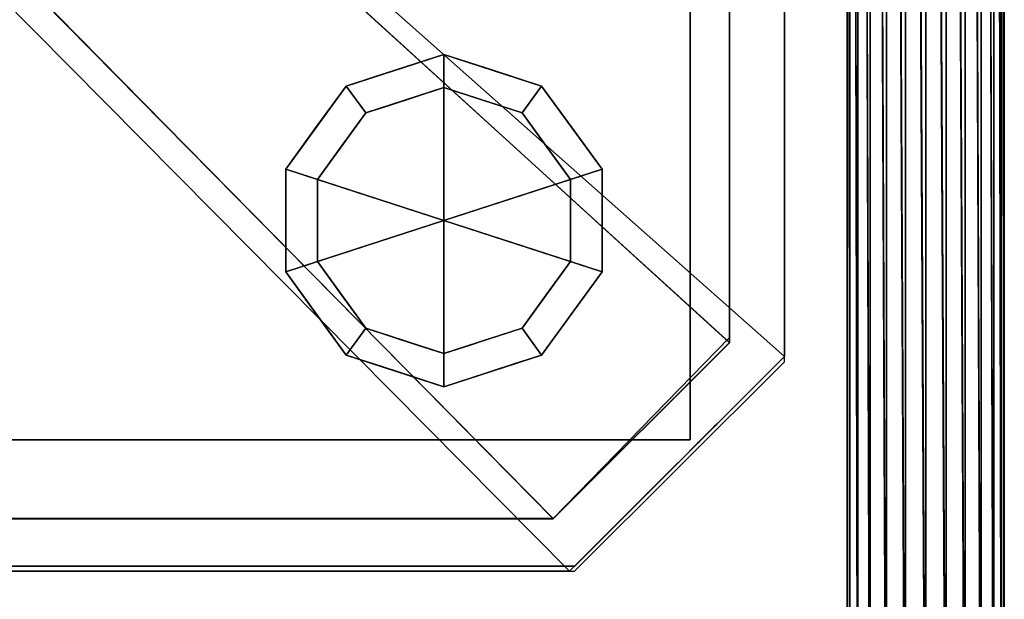
# Model space of a CAD drawing. Units: millimetres. Extents: x -1 to 753, y -970 to 42.
# Drawn here: x 564 to 752, y -765 to -655 of the extents above; entities that cross this region are included whole.
import ezdxf

# ---------------------------------------------------------------- set-up
doc = ezdxf.new("R2010")
doc.units = ezdxf.units.MM
doc.linetypes.add('CONTINUA', pattern=[0])
for name, color, linetype in [('IQ_200_2D', 1, 'CONTINUA'), ('IQ_200_3D', 1, 'CONTINUA'), ('IQ_204_2D', 7, 'CONTINUA'), ('IQ_204_3D', 7, 'Continuous'), ('IQ_WHITE_3D', 7, 'Continuous')]:
    doc.layers.add(name, color=color, linetype=linetype)

msp = doc.modelspace()

# ---------------------------------------------------------------- linework, layer by layer
at = {"layer": 'IQ_200_2D', "linetype": 'Continuous'}
msp.add_line((752, -75.79, 0), (752, -832.8, 0), dxfattribs=at)
at = {"layer": 'IQ_204_2D'}
msp.add_line((722.02, -105.77, 0), (722.02, -831.94, 0), dxfattribs=at)
at = {"layer": 'IQ_204_2D', "linetype": 'Continuous', "lineweight": 25}
msp.add_line((699.5, -716.27, 0), (699.5, -262.03, 0), dxfattribs=at)
at = {"layer": 'IQ_204_2D', "linetype": 'Continuous'}
for p, q in [((699.5, -715.35, 0), (699.5, -262.03, 0)), ((710, -720, 0), (710, -652.39, 0))]:
    msp.add_line(p, q, dxfattribs=at)
at = {"layer": 'IQ_204_3D', "linetype": 'Continuous'}
for p, q in [((665.86, -749.91, 0), (699.5, -715.35, 0)), ((669.91, -760, 0), (710, -720, 0)), ((52.5, -749.91, 0), (665.86, -749.91, 0)), ((42, -760, 0), (669.91, -760, 0))]:
    msp.add_line(p, q, dxfattribs=at)
at = {"layer": 'IQ_204_3D', "linetype": 'Continuous', "lineweight": 25}
for p, q in [((665.86, -749.91, 0), (699.5, -716.27, 0)), ((52.5, -749.91, 0), (665.86, -749.91, 0))]:
    msp.add_line(p, q, dxfattribs=at)

# ---------------------------------------------------------------- meshes
at = {"layer": 'IQ_200_3D'}
mesh = msp.add_polyface(dxfattribs=at)
corners = [(60, -69, 225.4), (60, -734.91, 225.4), (692, -734.91, 225.4), (692, -69, 225.4)]
mesh.append_faces([[corners[k] for k in face] for face in [(0, 1, 2, 3)]])
mesh = msp.add_polyface(dxfattribs=at)
corners = [(692, -734.91, 200), (60, -734.91, 200), (60, -69, 200), (692, -69, 200)]
mesh.append_faces([[corners[k] for k in face] for face in [(0, 1, 2, 3)]])
mesh = msp.add_polyface(dxfattribs=at)
corners = [(692, -734.91, 225.4), (692, -734.91, 200), (692, -69, 200), (692, -69, 225.4)]
mesh.append_faces([[corners[k] for k in face] for face in [(0, 1, 2, 3)]])
mesh = msp.add_polyface(dxfattribs=at)
corners = [(752, -833.92, 1032.65), (751.49, -832.23, 1029.16), (749.99, -830.65, 1025.9), (747.61, -829.3, 1023.11), (744.5, -828.26, 1020.96), (740.88, -827.6, 1019.61), (737, -827.38, 1019.15), (733.12, -827.6, 1019.61), (729.5, -828.26, 1020.96), (726.39, -829.3, 1023.11), (724.01, -830.65, 1025.9), (722.51, -832.23, 1029.16), (722, -833.92, 1032.65), (722, -102.58, 1386.77), (722.51, -100.43, 1383.5), (724.01, -97.5, 1380.9), (726.39, -94.01, 1379.14), (729.5, -90.17, 1378.35), (733.12, -86.26, 1378.58), (737, -82.54, 1379.81), (740.88, -79.27, 1381.96), (744.5, -76.67, 1384.89), (747.61, -74.91, 1388.39), (749.99, -74.12, 1392.22), (751.49, -74.35, 1396.13), (752, -75.58, 1399.85)]
mesh.append_faces([[corners[k] for k in face] for face in [(13, 11, 12), (0, 24, 25)]], dxfattribs={"vtx0": -1})
mesh.append_faces([[corners[k] for k in face] for face in [(21, 4, 20), (22, 3, 21), (20, 5, 19)]], dxfattribs={"vtx0": -1, "vtx1": -1})
mesh.append_faces([[corners[k] for k in face] for face in [(14, 10, 11), (15, 9, 10), (16, 8, 9), (18, 6, 7), (1, 23, 24), (20, 4, 5), (19, 5, 6), (21, 3, 4), (22, 2, 3), (24, 0, 1)]], dxfattribs={"vtx0": -1, "vtx2": -1})
mesh.append_faces([[corners[k] for k in face] for face in [(14, 15, 10), (13, 14, 11), (17, 18, 7), (16, 17, 8), (15, 16, 9), (7, 8, 17), (18, 19, 6), (22, 23, 2), (1, 2, 23)]], dxfattribs={"vtx1": -1, "vtx2": -1})
mesh = msp.add_polyface(dxfattribs=at)
corners = [(722, -833.92, 1032.65), (722.51, -835.61, 1036.15), (724.01, -837.19, 1039.4), (726.39, -838.54, 1042.2), (729.5, -839.58, 1044.34), (733.12, -840.23, 1045.69), (737, -840.46, 1046.15), (740.88, -840.23, 1045.69), (744.5, -839.58, 1044.34), (747.61, -838.54, 1042.2), (749.99, -837.19, 1039.4), (751.49, -835.61, 1036.15), (752, -833.92, 1032.65), (752, -75.58, 1399.85), (751.49, -77.73, 1403.12), (749.99, -80.66, 1405.72), (747.61, -84.16, 1407.48), (744.5, -87.99, 1408.27), (740.88, -91.9, 1408.04), (737, -95.62, 1406.81), (733.12, -98.89, 1404.66), (729.5, -101.49, 1401.73), (726.39, -103.25, 1398.23), (724.01, -104.04, 1394.4), (722.51, -103.81, 1390.49), (722, -102.58, 1386.77)]
mesh.append_faces([[corners[k] for k in face] for face in [(15, 11, 14), (7, 19, 6), (20, 6, 19)]], dxfattribs={"vtx0": -1, "vtx1": -1})
mesh.append_faces([[corners[k] for k in face] for face in [(9, 16, 17), (8, 17, 18), (14, 11, 12), (15, 10, 11), (16, 9, 10), (17, 8, 9), (7, 18, 19), (20, 5, 6), (22, 3, 4), (24, 1, 2)]], dxfattribs={"vtx0": -1, "vtx2": -1})
mesh.append_faces([[corners[k] for k in face] for face in [(0, 1, 25)]], dxfattribs={"vtx1": -1})
mesh.append_faces([[corners[k] for k in face] for face in [(15, 16, 10), (7, 8, 18), (20, 21, 5), (23, 24, 2), (22, 23, 3), (21, 22, 4), (4, 5, 21), (2, 3, 23), (24, 25, 1)]], dxfattribs={"vtx1": -1, "vtx2": -1})
mesh.append_faces([[corners[k] for k in face] for face in [(12, 13, 14)]], dxfattribs={"vtx2": -1})
mesh = msp.add_polyface(dxfattribs=at)
corners = [(710, -126.83, 804.08), (42, -126.83, 804.08), (42, -759, 804.08), (670, -759, 804.08), (710, -719, 804.08)]
mesh.append_faces([[corners[k] for k in face] for face in [(4, 0, 1)]], dxfattribs={"vtx2": -1})
mesh.append_faces([[corners[k] for k in face] for face in [(1, 2, 3, 4)]], dxfattribs={"vtx3": -1})
mesh = msp.add_polyface(dxfattribs=at)
corners = [(710, -126.83, 225.4), (710, -719, 225.4), (670, -759, 225.4), (42, -759, 225.4), (42, -126.83, 225.4)]
mesh.append_faces([[corners[k] for k in face] for face in [(1, 4, 0)]], dxfattribs={"vtx0": -1})
mesh.append_faces([[corners[k] for k in face] for face in [(2, 3, 4, 1)]], dxfattribs={"vtx2": -1})
mesh = msp.add_polyface(dxfattribs=at)
corners = [(669, -760, 875), (710, -719, 875), (710, -126.83, 875), (42, -126.83, 875), (42, -760, 875)]
mesh.append_faces([[corners[k] for k in face] for face in [(4, 0, 3)]], dxfattribs={"vtx1": -1})
mesh.append_faces([[corners[k] for k in face] for face in [(1, 2, 3, 0)]], dxfattribs={"vtx2": -1})
mesh = msp.add_polyface(dxfattribs=at)
corners = [(669, -760, 804.88), (42, -760, 804.88), (42, -126.83, 804.88), (710, -126.83, 804.88), (710, -719, 804.88)]
mesh.append_faces([[corners[k] for k in face] for face in [(3, 4, 2)]], dxfattribs={"vtx1": -1})
mesh.append_faces([[corners[k] for k in face] for face in [(0, 1, 2, 4)]], dxfattribs={"vtx2": -1})
mesh = msp.add_polyface(dxfattribs=at)
corners = [(52.5, -750, 1528.21), (665.86, -750, 1528.21), (699.5, -716.36, 1528.21), (699.5, -126.83, 1528.21), (52.5, -126.83, 1528.21)]
mesh.append_faces([[corners[k] for k in face] for face in [(4, 0, 1), (2, 3, 4, 1)]], dxfattribs={"vtx2": -1})
mesh = msp.add_polyface(dxfattribs=at)
corners = [(52.5, -750, 875), (52.5, -126.83, 875), (699.5, -126.83, 875), (699.5, -716.36, 875), (665.86, -750, 875)]
mesh.append_faces([[corners[k] for k in face] for face in [(2, 3, 1)]], dxfattribs={"vtx1": -1})
mesh.append_faces([[corners[k] for k in face] for face in [(4, 0, 1, 3)]], dxfattribs={"vtx2": -1})
mesh = msp.add_polyface(dxfattribs=at)
corners = [(665.86, -749.91, 1531), (52.5, -749.91, 1531), (52.5, -127.83, 1531), (699.5, -127.83, 1531), (699.5, -716.27, 1531)]
mesh.append_faces([[corners[k] for k in face] for face in [(3, 4, 2)]], dxfattribs={"vtx1": -1})
mesh.append_faces([[corners[k] for k in face] for face in [(0, 1, 2, 4)]], dxfattribs={"vtx2": -1})
mesh = msp.add_polyface(dxfattribs=at)
corners = [(665.86, -749.91, 1546.66), (699.5, -716.27, 1546.66), (699.5, -127.83, 1546.66), (52.5, -127.83, 1546.66), (52.5, -749.91, 1546.66)]
mesh.append_faces([[corners[k] for k in face] for face in [(4, 0, 3)]], dxfattribs={"vtx1": -1})
mesh.append_faces([[corners[k] for k in face] for face in [(1, 2, 3, 0)]], dxfattribs={"vtx2": -1})
mesh = msp.add_polyface(dxfattribs=at)
corners = [(699.5, -127.83, 1546.66), (699.5, -716.27, 1546.66), (665.86, -749.91, 1546.66), (52.5, -749.91, 1546.66), (52.5, -127.83, 1546.66)]
mesh.append_faces([[corners[k] for k in face] for face in [(1, 4, 0)]], dxfattribs={"vtx0": -1})
mesh.append_faces([[corners[k] for k in face] for face in [(2, 3, 4, 1)]], dxfattribs={"vtx2": -1})
mesh = msp.add_polyface(dxfattribs=at)
corners = [(699.5, -716.36, 1528.21), (699.5, -716.36, 875), (699.5, -126.83, 875), (699.5, -126.83, 1528.21)]
mesh.append_faces([[corners[k] for k in face] for face in [(0, 1, 2, 3)]])
mesh = msp.add_polyface(dxfattribs=at)
corners = [(699.5, -716.27, 1546.66), (699.5, -716.27, 1531), (699.5, -127.83, 1531), (699.5, -127.83, 1546.66)]
mesh.append_faces([[corners[k] for k in face] for face in [(0, 1, 2, 3)]])
mesh = msp.add_polyface(dxfattribs=at)
corners = [(710, -719, 804.08), (710, -719, 225.4), (710, -126.83, 225.4), (710, -126.83, 804.08)]
mesh.append_faces([[corners[k] for k in face] for face in [(0, 1, 2, 3)]])
mesh = msp.add_polyface(dxfattribs=at)
corners = [(710, -719, 875), (710, -719, 804.88), (710, -126.83, 804.88), (710, -126.83, 875)]
mesh.append_faces([[corners[k] for k in face] for face in [(0, 1, 2, 3)]])
mesh = msp.add_polyface(dxfattribs=at)
corners = [(645, -667.6, 69.95), (630.07, -672.45, 69.95), (620.84, -685.15, 69.95), (620.84, -700.85, 69.95), (630.07, -713.55, 69.95), (645, -718.4, 69.95), (645, -724.75, 69.95), (626.34, -718.69, 69.95), (614.8, -702.81, 69.95), (614.8, -683.19, 69.95), (626.34, -667.31, 69.95), (645, -661.25, 69.95)]
mesh.append_faces([[corners[k] for k in face] for face in [(4, 7, 8, 3)]], dxfattribs={"vtx0": -1, "vtx2": -1})
mesh.append_faces([[corners[k] for k in face] for face in [(0, 1, 10, 11)]], dxfattribs={"vtx1": -1})
mesh.append_faces([[corners[k] for k in face] for face in [(2, 3, 8, 9), (1, 2, 9, 10)]], dxfattribs={"vtx1": -1, "vtx3": -1})
mesh.append_faces([[corners[k] for k in face] for face in [(5, 6, 7, 4)]], dxfattribs={"vtx2": -1})
mesh = msp.add_polyface(dxfattribs=at)
corners = [(645, -661.25, 69.95), (626.34, -667.31, 69.95), (614.8, -683.19, 69.95), (614.8, -702.81, 69.95), (626.34, -718.69, 69.95), (645, -724.75, 69.95), (645, -724.75, 200), (626.34, -718.69, 200), (614.8, -702.81, 200), (614.8, -683.19, 200), (626.34, -667.31, 200), (645, -661.25, 200), (637.16, -722.2, 69.95), (635.67, -721.72, 200), (620.57, -710.75, 200), (620.57, -710.75, 69.95), (614.8, -693, 69.95), (614.8, -693, 200), (620.57, -675.25, 200), (620.57, -675.25, 69.95), (637.16, -663.8, 200), (635.67, -664.28, 69.95), (631.75, -720.44, 69.95), (631.75, -665.56, 200)]
mesh.append_faces([[corners[k] for k in face] for face in [(6, 12, 5)]], dxfattribs={"vtx0": -1})
mesh.append_faces([[corners[k] for k in face] for face in [(23, 1, 10), (22, 7, 4), (7, 22, 13), (1, 23, 21)]], dxfattribs={"vtx0": -1, "vtx1": -1})
mesh.append_faces([[corners[k] for k in face] for face in [(12, 6, 13), (20, 0, 21)]], dxfattribs={"vtx0": -1, "vtx2": -1})
mesh.append_faces([[corners[k] for k in face] for face in [(22, 12, 13), (23, 20, 21)]], dxfattribs={"vtx1": -1, "vtx2": -1})
mesh.append_faces([[corners[k] for k in face] for face in [(15, 4, 7, 14), (3, 15, 14, 8), (17, 9, 2, 16), (19, 2, 9, 18), (18, 10, 1, 19), (16, 3, 8, 17)]], dxfattribs={"vtx1": -1, "vtx3": -1})
mesh.append_faces([[corners[k] for k in face] for face in [(20, 11, 0)]], dxfattribs={"vtx2": -1})
mesh = msp.add_polyface(dxfattribs=at)
corners = [(645, -661.25, 200), (626.34, -667.31, 200), (614.8, -683.19, 200), (614.8, -702.81, 200), (626.34, -718.69, 200), (645, -724.75, 200), (645, -693, 200)]
mesh.append_faces([[corners[k] for k in face] for face in [(3, 6, 2)]], dxfattribs={"vtx0": -1, "vtx1": -1})
mesh.append_faces([[corners[k] for k in face] for face in [(1, 2, 6, 0)]], dxfattribs={"vtx1": -1})
mesh.append_faces([[corners[k] for k in face] for face in [(4, 5, 6, 3)]], dxfattribs={"vtx2": -1})
mesh = msp.add_polyface(dxfattribs=at)
corners = [(645, -718.4, 69.95), (659.93, -713.55, 69.95), (669.16, -700.85, 69.95), (669.16, -685.15, 69.95), (659.93, -672.45, 69.95), (645, -667.6, 69.95), (645, -661.25, 69.95), (663.66, -667.31, 69.95), (675.2, -683.19, 69.95), (675.2, -702.81, 69.95), (663.66, -718.69, 69.95), (645, -724.75, 69.95)]
mesh.append_faces([[corners[k] for k in face] for face in [(7, 4, 5, 6)]], dxfattribs={"vtx0": -1})
mesh.append_faces([[corners[k] for k in face] for face in [(9, 2, 3, 8), (8, 3, 4, 7)]], dxfattribs={"vtx0": -1, "vtx2": -1})
mesh.append_faces([[corners[k] for k in face] for face in [(9, 10, 1, 2)]], dxfattribs={"vtx1": -1, "vtx3": -1})
mesh.append_faces([[corners[k] for k in face] for face in [(10, 11, 0, 1)]], dxfattribs={"vtx3": -1})
mesh = msp.add_polyface(dxfattribs=at)
corners = [(645, -724.75, 69.95), (663.66, -718.69, 69.95), (675.2, -702.81, 69.95), (675.2, -683.19, 69.95), (663.66, -667.31, 69.95), (645, -661.25, 69.95), (645, -661.25, 200), (663.66, -667.31, 200), (675.2, -683.19, 200), (675.2, -702.81, 200), (663.66, -718.69, 200), (645, -724.75, 200), (669.43, -675.25, 69.95), (669.43, -675.25, 200), (654.33, -664.28, 200), (654.33, -664.28, 69.95), (675.2, -693, 69.95), (675.2, -693, 200), (669.43, -710.75, 200), (669.43, -710.75, 69.95), (652.84, -722.2, 200), (654.33, -721.72, 69.95), (658.25, -720.44, 200)]
mesh.append_faces([[corners[k] for k in face] for face in [(22, 1, 10), (1, 22, 21)]], dxfattribs={"vtx0": -1, "vtx1": -1})
mesh.append_faces([[corners[k] for k in face] for face in [(20, 0, 21)]], dxfattribs={"vtx0": -1, "vtx2": -1})
mesh.append_faces([[corners[k] for k in face] for face in [(22, 20, 21)]], dxfattribs={"vtx1": -1, "vtx2": -1})
mesh.append_faces([[corners[k] for k in face] for face in [(2, 16, 17, 9), (13, 8, 3, 12), (4, 15, 14, 7), (7, 13, 12, 4), (9, 18, 19, 2), (16, 3, 8, 17), (1, 19, 18, 10)]], dxfattribs={"vtx1": -1, "vtx3": -1})
mesh.append_faces([[corners[k] for k in face] for face in [(5, 6, 14, 15), (20, 11, 0)]], dxfattribs={"vtx2": -1})
mesh = msp.add_polyface(dxfattribs=at)
corners = [(645, -724.75, 200), (663.66, -718.69, 200), (675.2, -702.81, 200), (675.2, -683.19, 200), (663.66, -667.31, 200), (645, -661.25, 200), (645, -693, 200)]
mesh.append_faces([[corners[k] for k in face] for face in [(1, 2, 6, 0)]], dxfattribs={"vtx1": -1})
mesh.append_faces([[corners[k] for k in face] for face in [(2, 3, 6)]], dxfattribs={"vtx1": -1, "vtx2": -1})
mesh.append_faces([[corners[k] for k in face] for face in [(4, 5, 6, 3)]], dxfattribs={"vtx2": -1})
mesh = msp.add_polyface(dxfattribs=at)
corners = [(645, -693), (645, -718.4), (630.07, -713.55), (620.84, -700.85), (620.84, -685.15), (630.07, -672.45), (645, -667.6)]
mesh.append_faces([[corners[k] for k in face] for face in [(0, 4, 5, 6)]], dxfattribs={"vtx0": -1})
mesh.append_faces([[corners[k] for k in face] for face in [(4, 0, 3)]], dxfattribs={"vtx0": -1, "vtx1": -1})
mesh.append_faces([[corners[k] for k in face] for face in [(0, 1, 2, 3)]], dxfattribs={"vtx3": -1})
mesh = msp.add_polyface(dxfattribs=at)
corners = [(645, -667.6), (630.07, -672.45), (620.84, -685.15), (620.84, -700.85), (630.07, -713.55), (645, -718.4), (645, -718.4, 69.95), (630.07, -713.55, 69.95), (620.84, -700.85, 69.95), (620.84, -685.15, 69.95), (630.07, -672.45, 69.95), (645, -667.6, 69.95), (634.57, -715.01), (637.54, -715.97, 69.95), (625.46, -707.2, 69.95), (625.46, -707.2), (620.84, -693), (620.84, -693, 69.95), (625.46, -678.8, 69.95), (625.46, -678.8), (634.57, -670.99, 69.95), (637.54, -670.03), (639.78, -716.71), (639.78, -669.29, 69.95)]
mesh.append_faces([[corners[k] for k in face] for face in [(7, 12, 13), (21, 23, 0), (1, 20, 21), (20, 1, 10)]], dxfattribs={"vtx0": -1, "vtx1": -1})
mesh.append_faces([[corners[k] for k in face] for face in [(13, 12, 22), (7, 4, 12), (21, 20, 23)]], dxfattribs={"vtx0": -1, "vtx2": -1})
mesh.append_faces([[corners[k] for k in face] for face in [(6, 13, 22)]], dxfattribs={"vtx1": -1, "vtx2": -1})
mesh.append_faces([[corners[k] for k in face] for face in [(15, 4, 7, 14), (3, 15, 14, 8), (17, 9, 2, 16), (19, 2, 9, 18), (18, 10, 1, 19), (16, 3, 8, 17)]], dxfattribs={"vtx1": -1, "vtx3": -1})
mesh.append_faces([[corners[k] for k in face] for face in [(22, 5, 6), (23, 11, 0)]], dxfattribs={"vtx2": -1})
mesh = msp.add_polyface(dxfattribs=at)
corners = [(645, -693), (645, -667.6), (659.93, -672.45), (669.16, -685.15), (669.16, -700.85), (659.93, -713.55), (645, -718.4)]
mesh.append_faces([[corners[k] for k in face] for face in [(0, 4, 5, 6)]], dxfattribs={"vtx0": -1})
mesh.append_faces([[corners[k] for k in face] for face in [(0, 3, 4)]], dxfattribs={"vtx0": -1, "vtx2": -1})
mesh.append_faces([[corners[k] for k in face] for face in [(0, 1, 2, 3)]], dxfattribs={"vtx3": -1})
mesh = msp.add_polyface(dxfattribs=at)
corners = [(645, -718.4), (659.93, -713.55), (669.16, -700.85), (669.16, -685.15), (659.93, -672.45), (645, -667.6), (645, -667.6, 69.95), (659.93, -672.45, 69.95), (669.16, -685.15, 69.95), (669.16, -700.85, 69.95), (659.93, -713.55, 69.95), (645, -718.4, 69.95), (664.54, -678.8, 69.95), (664.54, -678.8), (652.46, -670.03), (652.46, -670.03, 69.95), (669.16, -693), (669.16, -693, 69.95), (664.54, -707.2, 69.95), (664.54, -707.2), (655.43, -715.01, 69.95), (652.46, -715.97), (650.22, -716.71, 69.95)]
mesh.append_faces([[corners[k] for k in face] for face in [(15, 14, 5, 6)]], dxfattribs={"vtx0": -1})
mesh.append_faces([[corners[k] for k in face] for face in [(1, 20, 21), (20, 1, 10), (21, 22, 0)]], dxfattribs={"vtx0": -1, "vtx1": -1})
mesh.append_faces([[corners[k] for k in face] for face in [(13, 12, 8, 3), (14, 15, 7, 4), (4, 7, 12, 13), (21, 20, 22)]], dxfattribs={"vtx0": -1, "vtx2": -1})
mesh.append_faces([[corners[k] for k in face] for face in [(17, 9, 2, 16), (9, 18, 19, 2), (16, 3, 8, 17), (1, 19, 18, 10)]], dxfattribs={"vtx1": -1, "vtx3": -1})
mesh.append_faces([[corners[k] for k in face] for face in [(22, 11, 0)]], dxfattribs={"vtx2": -1})
mesh = msp.add_polyface(dxfattribs=at)
corners = [(665.86, -749.91, 1546.66), (665.86, -749.91, 1531), (699.5, -716.27, 1531), (699.5, -716.27, 1546.66)]
mesh.append_faces([[corners[k] for k in face] for face in [(0, 1, 2, 3)]])
mesh = msp.add_polyface(dxfattribs=at)
corners = [(665.86, -750, 1528.21), (665.86, -750, 875), (699.5, -716.36, 875), (699.5, -716.36, 1528.21)]
mesh.append_faces([[corners[k] for k in face] for face in [(0, 1, 2, 3)]])
mesh = msp.add_polyface(dxfattribs=at)
corners = [(669, -760, 875), (669, -760, 804.88), (710, -719, 804.88), (710, -719, 875)]
mesh.append_faces([[corners[k] for k in face] for face in [(0, 1, 2, 3)]])
mesh = msp.add_polyface(dxfattribs=at)
corners = [(710, -719, 804.08), (670, -759, 804.08), (670, -759, 225.4), (710, -719, 225.4), (706.46, -722.54, 233.12), (673.08, -755.92, 233.12), (673.08, -755.92, 800.5), (706.46, -722.54, 800.5)]
mesh.append_faces([[corners[k] for k in face] for face in [(1, 6, 7, 0), (0, 7, 4, 3)]], dxfattribs={"vtx0": -1, "vtx2": -1})
mesh.append_faces([[corners[k] for k in face] for face in [(5, 6, 1, 2), (4, 5, 2, 3)]], dxfattribs={"vtx1": -1, "vtx3": -1})
mesh = msp.add_polyface(dxfattribs=at)
corners = [(706.46, -722.54, 233.12), (706.46, -722.54, 800.5), (673.08, -755.92, 800.5), (673.08, -755.92, 233.12), (703.53, -725.47, 726.74), (703.53, -725.47, 707.99), (676.07, -752.93, 707.99), (676.07, -752.93, 726.74), (689.11, -739.89, 695.4), (689.11, -739.89, 674.44), (676.07, -752.93, 674.44), (676.07, -752.93, 695.4), (703.53, -725.47, 695.4), (703.53, -725.47, 674.44), (690.5, -738.5, 674.44), (690.5, -738.5, 695.4), (703.53, -725.47, 672.26), (703.53, -725.47, 651.29), (690.5, -738.5, 651.29), (690.5, -738.5, 672.26), (689.11, -739.89, 672.26), (689.11, -739.89, 651.29), (676.07, -752.93, 651.29), (676.07, -752.93, 672.26), (703.53, -725.47, 649.14), (703.53, -725.47, 628.18), (690.5, -738.5, 628.18), (690.5, -738.5, 649.14), (689.11, -739.89, 649.14), (689.11, -739.89, 628.18), (676.07, -752.93, 628.18), (676.07, -752.93, 649.14), (680.83, -748.17, 792.8), (698.71, -730.29, 792.8), (698.71, -730.29, 767.53), (680.83, -748.17, 767.53)]
mesh.append_faces([[corners[k] for k in face] for face in [(23, 2, 22), (17, 1, 16)]], dxfattribs={"vtx0": -1, "vtx1": -1})
mesh.append_faces([[corners[k] for k in face] for face in [(19, 14, 9, 20), (21, 28, 27, 18)]], dxfattribs={"vtx0": -1, "vtx1": -1, "vtx2": -1, "vtx3": -1})
mesh.append_faces([[corners[k] for k in face] for face in [(2, 7, 35, 32), (1, 17, 24, 25)]], dxfattribs={"vtx0": -1, "vtx1": -1, "vtx3": -1})
mesh.append_faces([[corners[k] for k in face] for face in [(2, 32, 33, 1), (16, 13, 14, 19), (30, 2, 3), (24, 17, 18, 27), (25, 0, 1), (0, 25, 26)]], dxfattribs={"vtx0": -1, "vtx2": -1})
mesh.append_faces([[corners[k] for k in face] for face in [(6, 11, 8, 15), (1, 33, 34, 4), (1, 4, 5, 12), (1, 12, 13, 16), (2, 30, 31, 22), (26, 28, 29, 0)]], dxfattribs={"vtx0": -1, "vtx2": -1, "vtx3": -1})
mesh.append_faces([[corners[k] for k in face] for face in [(26, 27, 28)]], dxfattribs={"vtx1": -1, "vtx2": -1})
mesh.append_faces([[corners[k] for k in face] for face in [(6, 7, 2, 11), (10, 11, 2, 23)]], dxfattribs={"vtx1": -1, "vtx2": -1, "vtx3": -1})
mesh.append_faces([[corners[k] for k in face] for face in [(34, 35, 7, 4), (9, 10, 23, 20), (8, 9, 14, 15), (15, 12, 5, 6), (20, 21, 18, 19), (21, 22, 31, 28), (29, 30, 3, 0)]], dxfattribs={"vtx1": -1, "vtx3": -1})
mesh = msp.add_polyface(dxfattribs=at)
corners = [(60, -734.91, 225.4), (60, -734.91, 200), (692, -734.91, 200), (692, -734.91, 225.4)]
mesh.append_faces([[corners[k] for k in face] for face in [(0, 1, 2, 3)]])
mesh = msp.add_polyface(dxfattribs=at)
corners = [(52.5, -749.91, 1546.66), (52.5, -749.91, 1531), (665.86, -749.91, 1531), (665.86, -749.91, 1546.66)]
mesh.append_faces([[corners[k] for k in face] for face in [(0, 1, 2, 3)]])
mesh = msp.add_polyface(dxfattribs=at)
corners = [(52.5, -750, 1528.21), (52.5, -750, 875), (665.86, -750, 875), (665.86, -750, 1528.21)]
mesh.append_faces([[corners[k] for k in face] for face in [(0, 1, 2, 3)]])
mesh = msp.add_polyface(dxfattribs=at)
corners = [(42, -759, 804.08), (42, -759, 225.4), (670, -759, 225.4), (670, -759, 804.08)]
mesh.append_faces([[corners[k] for k in face] for face in [(0, 1, 2, 3)]])
mesh = msp.add_polyface(dxfattribs=at)
corners = [(42, -760, 875), (42, -760, 804.88), (669, -760, 804.88), (669, -760, 875)]
mesh.append_faces([[corners[k] for k in face] for face in [(0, 1, 2, 3)]])
at = {"layer": 'IQ_WHITE_3D'}
mesh = msp.add_polyface(dxfattribs=at)
corners = [(676.07, -752.93, 726.74), (676.07, -752.93, 707.99), (703.53, -725.47, 707.99), (703.53, -725.47, 726.74)]
mesh.append_faces([[corners[k] for k in face] for face in [(0, 1, 2, 3)]])
mesh = msp.add_polyface(dxfattribs=at)
corners = [(690.5, -738.5, 695.4), (690.5, -738.5, 674.44), (703.53, -725.47, 674.44), (703.53, -725.47, 695.4)]
mesh.append_faces([[corners[k] for k in face] for face in [(0, 1, 2, 3)]])
mesh = msp.add_polyface(dxfattribs=at)
corners = [(690.5, -738.5, 672.26), (690.5, -738.5, 651.29), (703.53, -725.47, 651.29), (703.53, -725.47, 672.26)]
mesh.append_faces([[corners[k] for k in face] for face in [(0, 1, 2, 3)]])
mesh = msp.add_polyface(dxfattribs=at)
corners = [(690.5, -738.5, 649.14), (690.5, -738.5, 628.18), (703.53, -725.47, 628.18), (703.53, -725.47, 649.14)]
mesh.append_faces([[corners[k] for k in face] for face in [(0, 1, 2, 3)]])
mesh = msp.add_polyface(dxfattribs=at)
corners = [(680.83, -748.17, 792.8), (680.83, -748.17, 767.53), (698.71, -730.29, 767.53), (698.71, -730.29, 792.8), (683.19, -745.81, 780.17), (683.44, -745.56, 782.76), (684.14, -744.86, 785.17), (685.27, -743.73, 787.24), (686.73, -742.27, 788.83), (688.44, -740.56, 789.83), (690.27, -738.73, 790.17), (692.1, -736.9, 789.83), (693.8, -735.2, 788.83), (695.27, -733.73, 787.24), (696.39, -732.61, 785.17), (697.1, -731.9, 782.76), (697.34, -731.66, 780.17), (697.1, -731.9, 777.58), (696.39, -732.61, 775.17), (695.27, -733.73, 773.1), (693.8, -735.2, 771.51), (692.1, -736.9, 770.51), (690.27, -738.73, 770.17), (688.44, -740.56, 770.51), (686.73, -742.27, 771.51), (685.27, -743.73, 773.1), (684.14, -744.86, 775.17), (683.44, -745.56, 777.58)]
mesh.append_faces([[corners[k] for k in face] for face in [(8, 0, 7), (24, 1, 23), (19, 2, 18)]], dxfattribs={"vtx0": -1, "vtx1": -1})
mesh.append_faces([[corners[k] for k in face] for face in [(0, 8, 9), (0, 9, 10), (3, 11, 12), (3, 15, 16), (1, 24, 25), (2, 19, 20)]], dxfattribs={"vtx0": -1, "vtx2": -1})
mesh.append_faces([[corners[k] for k in face] for face in [(6, 7, 0), (5, 6, 0), (12, 13, 3), (14, 15, 3), (13, 14, 3), (26, 27, 1), (25, 26, 1), (27, 4, 1), (17, 18, 2), (20, 21, 2), (21, 22, 2)]], dxfattribs={"vtx1": -1, "vtx2": -1})
mesh.append_faces([[corners[k] for k in face] for face in [(4, 5, 0, 1), (10, 11, 3, 0), (22, 23, 1, 2), (16, 17, 2, 3)]], dxfattribs={"vtx1": -1, "vtx3": -1})
mesh = msp.add_polyface(dxfattribs=at)
corners = [(683.19, -745.81, 780.17), (683.44, -745.56, 777.58), (684.14, -744.86, 775.17), (685.27, -743.73, 773.1), (686.73, -742.27, 771.51), (688.44, -740.56, 770.51), (690.27, -738.73, 770.17), (692.1, -736.9, 770.51), (693.8, -735.2, 771.51), (695.27, -733.73, 773.1), (696.39, -732.61, 775.17), (697.1, -731.9, 777.58), (697.34, -731.66, 780.17), (697.1, -731.9, 782.76), (696.39, -732.61, 785.17), (695.27, -733.73, 787.24), (693.8, -735.2, 788.83), (692.1, -736.9, 789.83), (690.27, -738.73, 790.17), (688.44, -740.56, 789.83), (686.73, -742.27, 788.83), (685.27, -743.73, 787.24), (684.14, -744.86, 785.17), (683.44, -745.56, 782.76), (683.9, -745.1, 780.17), (684.12, -744.88, 782.5), (684.75, -744.25, 784.67), (685.77, -743.23, 786.53), (687.08, -741.92, 787.96), (688.62, -740.38, 788.86), (690.27, -738.73, 789.17), (691.91, -737.09, 788.86), (693.45, -735.55, 787.96), (694.77, -734.23, 786.53), (695.78, -733.22, 784.67), (696.41, -732.59, 782.5), (696.63, -732.37, 780.17), (696.41, -732.59, 777.84), (695.78, -733.22, 775.67), (694.77, -734.23, 773.8), (693.45, -735.55, 772.37), (691.91, -737.09, 771.47), (690.27, -738.73, 771.17), (688.62, -740.38, 771.47), (687.08, -741.92, 772.37), (685.77, -743.23, 773.8), (684.75, -744.25, 775.67), (684.12, -744.88, 777.84)]
mesh.append_faces([[corners[k] for k in face] for face in [(28, 21, 27), (23, 25, 22), (27, 22, 26), (22, 27, 21), (26, 22, 25), (34, 15, 33), (46, 2, 45), (2, 46, 1), (8, 40, 7)]], dxfattribs={"vtx0": -1, "vtx1": -1})
mesh.append_faces([[corners[k] for k in face] for face in [(33, 15, 16, 32), (32, 16, 17), (47, 0, 1, 46), (45, 2, 3), (44, 3, 4, 43), (5, 42, 43, 4), (42, 5, 6, 41), (38, 10, 11), (41, 6, 7, 40)]], dxfattribs={"vtx0": -1, "vtx2": -1})
mesh.append_faces([[corners[k] for k in face] for face in [(44, 45, 3), (47, 24, 0)]], dxfattribs={"vtx1": -1, "vtx2": -1})
mesh.append_faces([[corners[k] for k in face] for face in [(20, 21, 28, 29), (29, 30, 19, 20), (18, 19, 30, 31), (24, 25, 23, 0), (17, 18, 31, 32), (14, 15, 34, 35), (35, 36, 13, 14), (12, 13, 36, 37), (9, 10, 38, 39), (11, 12, 37, 38), (8, 9, 39, 40)]], dxfattribs={"vtx1": -1, "vtx3": -1})
mesh = msp.add_polyface(dxfattribs=at)
corners = [(683.9, -745.1, 780.17), (684.12, -744.88, 777.84), (684.75, -744.25, 775.67), (685.77, -743.23, 773.8), (687.08, -741.92, 772.37), (688.62, -740.38, 771.47), (690.27, -738.73, 771.17), (691.91, -737.09, 771.47), (693.45, -735.55, 772.37), (694.77, -734.23, 773.8), (695.78, -733.22, 775.67), (696.41, -732.59, 777.84), (696.63, -732.37, 780.17), (696.41, -732.59, 782.5), (695.78, -733.22, 784.67), (694.77, -734.23, 786.53), (693.45, -735.55, 787.96), (691.91, -737.09, 788.86), (690.27, -738.73, 789.17), (688.62, -740.38, 788.86), (687.08, -741.92, 787.96), (685.77, -743.23, 786.53), (684.75, -744.25, 784.67), (684.12, -744.88, 782.5), (690.35, -738.65, 785.87), (690.35, -738.65, 774.51), (689.46, -739.54, 774.51), (689.46, -739.54, 785.87)]
mesh.append_faces([[corners[k] for k in face] for face in [(22, 27, 21), (4, 26, 3), (26, 6, 25)]], dxfattribs={"vtx0": -1, "vtx1": -1})
mesh.append_faces([[corners[k] for k in face] for face in [(27, 19, 20, 21), (24, 16, 17, 18), (24, 14, 15, 16), (26, 1, 2, 3), (26, 4, 5, 6), (25, 10, 11, 12), (25, 8, 9, 10)]], dxfattribs={"vtx0": -1, "vtx3": -1})
mesh.append_faces([[corners[k] for k in face] for face in [(23, 0, 27, 22), (13, 14, 24, 12), (7, 8, 25, 6), (24, 25, 12)]], dxfattribs={"vtx1": -1, "vtx2": -1})
mesh.append_faces([[corners[k] for k in face] for face in [(18, 19, 27, 24), (26, 27, 0, 1)]], dxfattribs={"vtx1": -1, "vtx3": -1})
mesh = msp.add_polyface(dxfattribs=at)
corners = [(689.46, -739.54, 785.87), (689.46, -739.54, 774.51), (690.35, -738.65, 774.51), (690.35, -738.65, 785.87)]
mesh.append_faces([[corners[k] for k in face] for face in [(0, 1, 2, 3)]])
mesh = msp.add_polyface(dxfattribs=at)
corners = [(676.07, -752.93, 695.4), (676.07, -752.93, 674.44), (689.11, -739.89, 674.44), (689.11, -739.89, 695.4)]
mesh.append_faces([[corners[k] for k in face] for face in [(0, 1, 2, 3)]])
mesh = msp.add_polyface(dxfattribs=at)
corners = [(676.07, -752.93, 672.26), (676.07, -752.93, 651.29), (689.11, -739.89, 651.29), (689.11, -739.89, 672.26)]
mesh.append_faces([[corners[k] for k in face] for face in [(0, 1, 2, 3)]])
mesh = msp.add_polyface(dxfattribs=at)
corners = [(676.07, -752.93, 649.14), (676.07, -752.93, 628.18), (689.11, -739.89, 628.18), (689.11, -739.89, 649.14)]
mesh.append_faces([[corners[k] for k in face] for face in [(0, 1, 2, 3)]])

doc.saveas('drawing.dxf')
